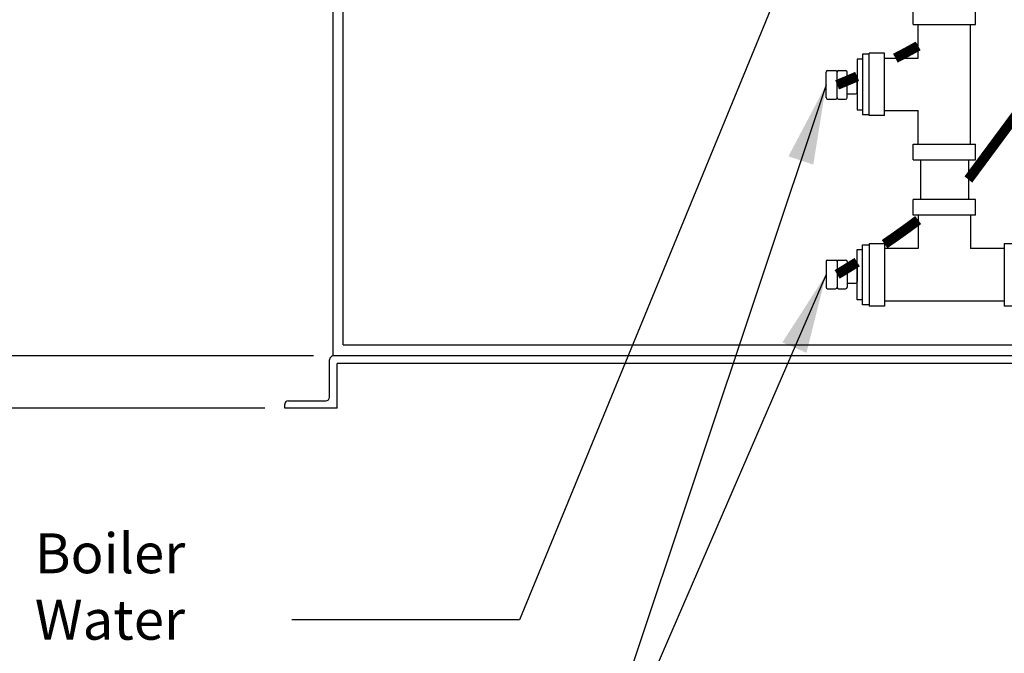
# Model space of a CAD drawing. Units: inches. Extents: x -50 to 84, y -31 to 69.
# Drawn here: x -14 to 10, y -7 to 9 of the extents above; entities that cross this region are included whole.
import ezdxf

# ---------------------------------------------------------------- set-up
doc = ezdxf.new("R2010")
doc.units = ezdxf.units.IN
doc.header["$MEASUREMENT"] = 0
doc.layers.get('0').update_dxf_attribs({"color": 250})
for name, color, linetype in [('1', 1, 'Continuous'), ('3', 5, 'Continuous'), ('DIM-TEXT', 3, 'Continuous'), ('Z3', 249, 'Continuous')]:
    doc.layers.add(name, color=color, linetype=linetype)
doc.styles.add('TXT', font='txt')
doc.dimstyles.get("Standard").update_dxf_attribs({"dimtxt": 1, "dimasz": 2, "dimexe": 1, "dimexo": 0.5, "dimgap": 1, "dimtad": 0, "dimtih": 1, "dimtoh": 1, "dimdec": 4, "dimzin": 0, "dimdsep": 46, "dimlunit": 5, "dimtxsty": 'TXT', "dimcen": 0.09, "dimadec": 0, "dimazin": 0, "dimtfac": 1, "dimtdec": 4, "dimtofl": 0, "dimtmove": 0, "dimatfit": 3, "dimfxl": 0, "dimtolj": 1, "dimtzin": 0, "dimarcsym": 0})

# ---------------------------------------------------------------- blocks, each defined once
blk = doc.blocks.new('*D5')
at = {"layer": 'DEFPOINTS', "color": 0}
for p in [(-6.404, 36.77), (-25.289, 0.77), (-6.404, 0.77)]:
    blk.add_point(p, dxfattribs=at)
at = {"layer": 'DIM-TEXT', "color": 0, "lineweight": -2}
for p, q in [((-6.904, 36.77), (-26.289, 36.77)), ((-25.289, 34.77), (-25.289, 20.27)), ((-25.289, 2.77), (-25.289, 17.27)), ((-6.904, 0.77), (-26.289, 0.77))]:
    blk.add_line(p, q, dxfattribs=at)
at = {"layer": 'DIM-TEXT', "color": 0}
for points in [[(-25.622, 34.77), (-24.956, 34.77), (-25.289, 36.77)], [(-25.622, 2.77), (-24.956, 2.77), (-25.289, 0.77)]]:
    blk.add_solid(points, dxfattribs=at)
at = {"layer": 'DIM-TEXT', "color": 0, "insert": (-25.289, 18.77), "char_height": 1, "attachment_point": 5, "style": 'TXT'}
blk.add_mtext('\\A1;36"', dxfattribs=at)
blk = doc.blocks.new('*D7')
at = {"layer": 'DEFPOINTS', "color": 0}
for p in [(-31.5, 51.308), (6.096, 51.308), (-7.623, -0.543)]:
    blk.add_point(p, dxfattribs=at)
at = {"layer": 'DIM-TEXT', "color": 0, "lineweight": -2}
for p, q in [((5.596, 51.308), (-32.5, 51.308)), ((-31.5, 49.308), (-31.5, 26.883)), ((-31.5, 1.457), (-31.5, 23.883)), ((-8.123, -0.543), (-32.5, -0.543))]:
    blk.add_line(p, q, dxfattribs=at)
at = {"layer": 'DIM-TEXT', "color": 0}
for points in [[(-31.833, 49.308), (-31.167, 49.308), (-31.5, 51.308)], [(-31.833, 1.457), (-31.167, 1.457), (-31.5, -0.543)]]:
    blk.add_solid(points, dxfattribs=at)
at = {"layer": 'DIM-TEXT', "color": 0, "insert": (-31.5, 25.383), "char_height": 1, "attachment_point": 5, "style": 'TXT'}
blk.add_mtext('\\A1;52"', dxfattribs=at)

msp = doc.modelspace()

# ---------------------------------------------------------------- linework, layer by layer
at = {"linetype": 'Continuous'}
for p, q in [((-6.40434, 0.76975), (-6.40434, 13.40605)), ((-6.15434, 1.04726), (-6.15434, 13.40605)), ((-6.15434, 1.04726), (29.34566, 1.04726)), ((29.59566, 0.76975), (-6.40434, 0.76975))]:
    msp.add_line(p, q, dxfattribs=at)
for p, q in [((6.72667, 8.21204), (6.72667, 6.9427)), ((6.85694, 8.21204), (6.72667, 8.21204)), ((6.85694, 8.33821), (6.85694, 6.82769)), ((7.02518, 8.33821), (6.85694, 8.33821)), ((6.72667, 6.9427), (6.85694, 6.9427)), ((6.85694, 6.82769), (7.02518, 6.82769)), ((8.31427, 5.69361), (8.31427, 4.69361)), ((9.51427, 5.69361), (9.51427, 4.69361)), ((6.85694, 2.04901), (6.85694, 3.55953)), ((6.85694, 3.55953), (7.02518, 3.55953)), ((6.72667, 2.17518), (6.72667, 3.44451)), ((6.72667, 3.44451), (6.85694, 3.44451)), ((6.85694, 2.17518), (6.72667, 2.17518)), ((7.02518, 2.04901), (6.85694, 2.04901)), ((-6.49809, -0.2615), (-6.49809, 0.676)), ((29.50191, 0.58225), (-6.31059, 0.58225)), ((-6.31059, -0.54275), (-6.31059, 0.58225)), ((-7.62309, -0.54275), (-7.62309, -0.449)), ((-7.52934, -0.35525), (-6.59184, -0.35525)), ((-6.31059, -0.54275), (-7.62309, -0.54275))]:
    msp.add_line(p, q)
for centre, start, end in [((-6.40434, 0.676), 90, 180), ((-7.52934, -0.449), 90, 180), ((-6.59184, -0.2615), 270, 0)]:
    msp.add_arc(centre, 0.09375, start, end)
at = {"layer": '1'}
for p, q in [((8.13177, 9.0831), (8.13177, 9.47204)), ((9.69677, 9.0828), (9.69677, 9.47204)), ((8.13177, 9.0831), (9.69677, 9.0828)), ((8.25677, 8.24057), (8.25677, 9.08307)), ((9.57177, 6.08282), (9.57177, 9.08282)), ((7.02518, 6.80045), (7.02518, 8.36545)), ((7.02518, 6.80045), (7.02518, 8.36545)), ((7.41442, 8.36545), (7.02518, 8.36545)), ((7.41412, 6.80045), (7.41442, 8.36545)), ((7.41439, 8.24057), (8.25677, 8.24057)), ((7.41414, 6.92557), (8.25677, 6.92557)), ((8.25677, 6.08307), (8.25677, 6.92557)), ((7.41412, 6.80045), (7.02518, 6.80045)), ((8.13177, 5.69361), (8.13177, 6.0831)), ((8.13177, 6.0831), (9.69677, 6.0828)), ((9.69677, 5.69361), (9.69677, 6.0828)), ((8.13177, 5.69361), (9.69677, 5.69361)), ((9.69677, 4.69336), (8.13177, 4.69336)), ((9.69677, 4.69336), (8.13177, 4.69336)), ((8.13177, 4.30412), (8.13177, 4.69336)), ((9.69677, 4.30442), (9.69677, 4.69336)), ((9.69677, 4.30442), (8.13177, 4.30412)), ((8.25664, 4.30414), (8.25664, 3.46177)), ((9.57164, 4.30439), (9.57164, 3.46177)), ((7.02518, 3.58677), (7.02518, 2.02177)), ((7.41412, 3.58677), (7.02518, 3.58677)), ((7.41412, 3.58677), (7.41442, 2.02177)), ((8.25664, 3.46177), (7.41414, 3.46177)), ((10.41414, 3.46177), (9.57164, 3.46177)), ((10.80361, 3.58677), (10.41412, 3.58677)), ((10.41412, 3.58677), (10.41442, 2.02177)), ((7.41442, 2.02177), (7.02518, 2.02177)), ((10.41439, 2.14677), (7.41439, 2.14677)), ((10.80361, 2.02177), (10.41442, 2.02177))]:
    msp.add_line(p, q, dxfattribs=at)
at = {"layer": '3', "const_width": 0.25}
for points in [[(14.34293, 13.04596, -0.06391447), (9.51427, 5.19689)], [(8.25677, 8.54904, -0.00930161), (7.6844, 8.24057)], [(6.72667, 7.78343, -0.00780432), (6.22405, 7.5713)], [(8.25664, 4.17962, -0.01136845), (7.41412, 3.5757)], [(6.72667, 3.12419, -0.00646583), (6.22405, 2.81591)]]:
    msp.add_lwpolyline(points, format="xyb", dxfattribs=at)
at = {"layer": 'Z3'}
for p, q in [((5.97287, 7.92932), (6.18638, 7.92932)), ((6.26173, 7.92932), (6.43756, 7.92932)), ((5.94811, 7.25096), (5.94811, 7.89165)), ((6.22405, 7.25096), (6.22405, 7.89165)), ((6.47523, 7.25096), (6.47523, 7.89165)), ((6.47523, 7.79498), (6.68874, 7.79498)), ((6.72642, 7.3853), (6.72642, 7.7573)), ((5.97287, 7.21328), (6.18638, 7.21328)), ((6.26173, 7.21328), (6.43756, 7.21328)), ((6.47523, 7.34763), (6.68874, 7.34763)), ((5.94811, 3.13626), (5.94811, 2.49557)), ((5.97287, 3.17393), (6.18638, 3.17393)), ((6.22405, 3.13626), (6.22405, 2.49557)), ((6.26173, 3.17393), (6.43756, 3.17393)), ((6.47523, 3.13626), (6.47523, 2.49557)), ((6.47523, 3.03959), (6.68874, 3.03959)), ((6.72642, 3.00191), (6.72642, 2.62991)), ((6.47523, 2.59224), (6.68874, 2.59224)), ((5.97287, 2.45789), (6.18638, 2.45789)), ((6.26173, 2.45789), (6.43756, 2.45789))]:
    msp.add_line(p, q, dxfattribs=at)
for centre, start, end in [((5.98578, 7.89165), 90, 180), ((6.18638, 7.89165), 0, 90), ((6.26173, 7.89165), 90, 180), ((6.43756, 7.89165), 0, 90), ((6.68874, 7.7573), 0, 90), ((5.98578, 7.25096), 180, 270), ((6.18638, 7.25096), 270, 0), ((6.26173, 7.25096), 180, 270), ((6.43756, 7.25096), 270, 0), ((6.68874, 7.3853), 270, 0), ((5.98578, 3.13626), 90, 180), ((6.18638, 3.13626), 0, 90), ((6.26173, 3.13626), 90, 180), ((6.43756, 3.13626), 0, 90), ((6.68874, 3.00191), 0, 90), ((5.98578, 2.49557), 180, 270), ((6.18638, 2.49557), 270, 0), ((6.26173, 2.49557), 180, 270), ((6.43756, 2.49557), 270, 0), ((6.68874, 2.62991), 270, 0)]:
    msp.add_arc(centre, 0.03768, start, end, dxfattribs=at)

# ---------------------------------------------------------------- texts
at = {"layer": 'DIM-TEXT', "color": 4, "style": 'TXT'}
for s, p in [('Boiler', (-13.88577, -4.68148)), ('Water ', (-13.88577, -6.34815))]:
    msp.add_text(s, height=1, dxfattribs=at).set_placement(p)

# ---------------------------------------------------------------- dimensions: what is measured, and where the dimension line sits
at = {"layer": 'DIM-TEXT'}
dim = msp.add_linear_dim(base=(-31.5, 51.30842), p1=(-7.62309, -0.54275), p2=(6.09566, 51.30842), angle=90, text='52"', dimstyle='Standard', override={"dimpost": '"'}, dxfattribs=at)
dim.commit()
dim.dimension.update_dxf_attribs({"geometry": '*D7', "text_midpoint": (-31.5, 25.38283)})
at = {"layer": 'DIM-TEXT', "color": 4}
dim = msp.add_linear_dim(base=(-25.28885, 0.76975), p1=(-6.40434, 36.76975), p2=(-6.40434, 0.76975), angle=90, dimstyle='Standard', override={"dimtxt": 1, "dimasz": 2, "dimdec": 0, "dimpost": '"', "dimtdec": 0}, dxfattribs=at)
dim.commit()
dim.dimension.update_dxf_attribs({"geometry": '*D5', "text_midpoint": (-25.28885, 18.76975), "dimtype": 160})

# ---------------------------------------------------------------- leaders
at = {"layer": 'DIM-TEXT', "annotation_type": 0, "has_hookline": 1, "hookline_direction": 0, "text_width": 13.66667}
msp.add_leader([(9.09285, 23.74652), (15.98241, -4.49623), (17.98241, -4.49623)], dimstyle='Standard', override={"dimgap": 0.5, "dimtad": 0, "dimarcsym": 1}, dxfattribs=at)
at = {"layer": 'DIM-TEXT'}
for points in [[(6.13452, 13.31203), (-1.73961, -5.85352), (-7.44393, -5.85352)], [(5.94811, 7.5713), (-1, -13.27264), (-2.5, -13.27264)], [(5.94811, 2.81591), (-1, -13.27264), (-2.5, -13.27264)]]:
    msp.add_leader(points, dimstyle='Standard', override={"dimgap": 1, "dimtad": 0}, dxfattribs=at)

doc.saveas('drawing.dxf')
